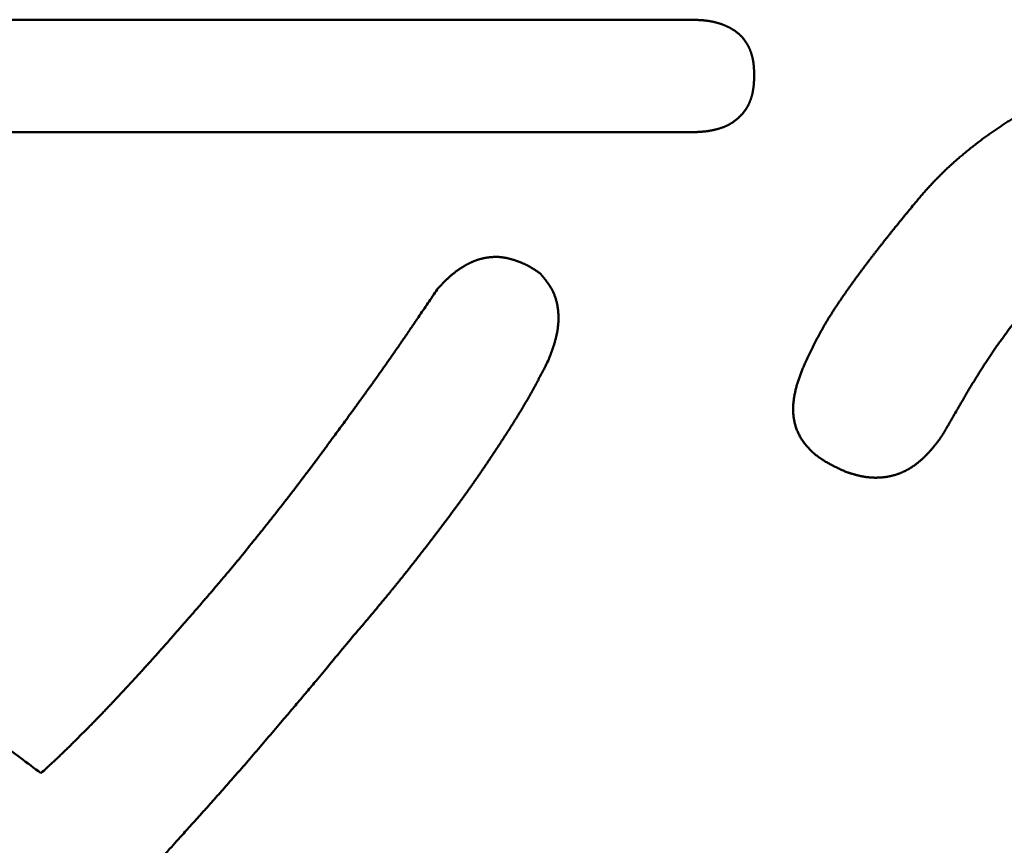
# Model space of a CAD drawing. Units: millimetres. Extents: x 0 to 840, y -1 to 594.
# Drawn here: x 199 to 201, y 159 to 161 of the extents above; entities that cross this region are included whole.
import ezdxf

# ---------------------------------------------------------------- set-up
doc = ezdxf.new("R2010")
doc.units = ezdxf.units.MM
doc.header["$LTSCALE"] = 0.372404
doc.layers.add('NoLayerName_001', color=7, linetype='Continuous')

msp = doc.modelspace()

# ---------------------------------------------------------------- linework, layer by layer
at = {"layer": 'NoLayerName_001', "color": 7, "linetype": 'Continuous', "lineweight": 50}
for p, q in [((198.0783, 160.6954), (200.6095, 160.6954)), ((200.6095, 160.5065), (198.1982, 160.5065))]:
    msp.add_line(p, q, dxfattribs=at)
for points, knots in [([(200.6095, 160.6954), (200.6108, 160.6954), (200.6126, 160.6954), (200.6149, 160.6953), (200.6162, 160.6952), (200.6176, 160.6952), (200.6189, 160.6951), (200.6203, 160.6951), (200.6216, 160.695), (200.623, 160.6949), (200.6243, 160.6949), (200.6257, 160.6948), (200.627, 160.6947), (200.6284, 160.6946), (200.6297, 160.6945), (200.6311, 160.6943), (200.6324, 160.6942), (200.6338, 160.6941), (200.6351, 160.6939), (200.6365, 160.6937), (200.6378, 160.6936), (200.6391, 160.6934), (200.6405, 160.6932), (200.6418, 160.6929), (200.6431, 160.6927), (200.6445, 160.6924), (200.6458, 160.6922), (200.6471, 160.6919), (200.6484, 160.6916), (200.6498, 160.6913), (200.6511, 160.691), (200.6524, 160.6906), (200.6537, 160.6903), (200.655, 160.6899), (200.6563, 160.6895), (200.6576, 160.6891), (200.6589, 160.6887), (200.6602, 160.6883), (200.6614, 160.6879), (200.6627, 160.6874), (200.6636, 160.6871), (200.664, 160.6869)], [0, 0, 0, 0, 0.00405886, 0.00541166, 0.00676433, 0.00811684, 0.00946917, 0.01082132, 0.01217327, 0.01352503, 0.01487661, 0.01622803, 0.01757933, 0.01893055, 0.02028174, 0.021633, 0.02298439, 0.02433604, 0.02568806, 0.0270405, 0.02839329, 0.02974637, 0.03109966, 0.03245311, 0.03380666, 0.03516027, 0.03651388, 0.03786747, 0.03922101, 0.04057448, 0.04192786, 0.04328115, 0.04463436, 0.04598748, 0.04734055, 0.04869358, 0.05004658, 0.05139955, 0.05275252, 0.05410549, 0.0554585, 0.0554585, 0.0554585, 0.0554585]), ([(200.664, 160.6869), (200.6644, 160.6868), (200.6652, 160.6864), (200.6665, 160.6859), (200.6677, 160.6854), (200.669, 160.6848), (200.6702, 160.6843), (200.6714, 160.6837), (200.6727, 160.6831), (200.6739, 160.6825), (200.6751, 160.6819), (200.6763, 160.6812), (200.6774, 160.6806), (200.6786, 160.6799), (200.6798, 160.6792), (200.6809, 160.6785), (200.6821, 160.6778), (200.6832, 160.677), (200.6843, 160.6762), (200.6854, 160.6754), (200.6865, 160.6746), (200.6876, 160.6738), (200.6886, 160.6729), (200.6896, 160.6721), (200.6906, 160.6712), (200.6916, 160.6702), (200.6926, 160.6693), (200.6936, 160.6683), (200.6945, 160.6674), (200.6954, 160.6664), (200.6963, 160.6653), (200.6972, 160.6643), (200.698, 160.6633), (200.6989, 160.6622), (200.6997, 160.6611), (200.7005, 160.66), (200.7013, 160.6589), (200.702, 160.6578), (200.7028, 160.6566), (200.7035, 160.6555), (200.704, 160.6547), (200.7042, 160.6543)], [0, 0, 0, 0, 0.00135307, 0.00270623, 0.00405953, 0.00541302, 0.00676675, 0.00812079, 0.00947519, 0.01083004, 0.01218541, 0.01354124, 0.0148973, 0.01625337, 0.01760926, 0.01896483, 0.02031996, 0.02167459, 0.02302869, 0.02438227, 0.0257354, 0.02708817, 0.02844075, 0.02979335, 0.03114617, 0.03249935, 0.03385295, 0.03520704, 0.03656164, 0.03791674, 0.03927231, 0.04062829, 0.04198462, 0.04334118, 0.04469785, 0.04605449, 0.04741093, 0.04876703, 0.05012278, 0.05147819, 0.0528333, 0.0528333, 0.0528333, 0.0528333]), ([(200.7042, 160.6543), (200.7044, 160.6539), (200.7049, 160.6532), (200.7055, 160.652), (200.7062, 160.6508), (200.7068, 160.6496), (200.7074, 160.6484), (200.708, 160.6471), (200.7085, 160.6459), (200.709, 160.6447), (200.7095, 160.6434), (200.71, 160.6421), (200.7105, 160.6409), (200.7109, 160.6396), (200.7114, 160.6383), (200.7117, 160.637), (200.7121, 160.6357), (200.7125, 160.6344), (200.7128, 160.6331), (200.7131, 160.6318), (200.7134, 160.6304), (200.7137, 160.6291), (200.7139, 160.6278), (200.7142, 160.6264), (200.7144, 160.6251), (200.7146, 160.6238), (200.7148, 160.6224), (200.7149, 160.6211), (200.7151, 160.6197), (200.7152, 160.6184), (200.7153, 160.6171), (200.7154, 160.6157), (200.7155, 160.6144), (200.7156, 160.613), (200.7157, 160.6117), (200.7158, 160.6103), (200.7158, 160.609), (200.7159, 160.6076), (200.7159, 160.6058), (200.716, 160.604), (200.716, 160.6026), (200.7161, 160.6022)], [0, 0, 0, 0, 0.00135482, 0.00270939, 0.00406373, 0.00541787, 0.00677185, 0.0081257, 0.00947947, 0.01083321, 0.01218695, 0.01354076, 0.01489471, 0.01624884, 0.0176032, 0.01895778, 0.02031259, 0.02166758, 0.0230227, 0.02437788, 0.02573303, 0.02708805, 0.0284428, 0.02979715, 0.03115094, 0.032504, 0.03385624, 0.0352079, 0.0365592, 0.03791034, 0.03926148, 0.04061274, 0.04196421, 0.04331596, 0.04466801, 0.04602038, 0.04737307, 0.04872605, 0.05007927, 0.05278624, 0.05413987, 0.05413987, 0.05413987, 0.05413987]), ([(200.7161, 160.6022), (200.716, 160.6013), (200.716, 160.5999), (200.7159, 160.5981), (200.7159, 160.5967), (200.7158, 160.5953), (200.7158, 160.594), (200.7157, 160.5926), (200.7156, 160.5912), (200.7155, 160.5899), (200.7155, 160.5885), (200.7154, 160.5871), (200.7152, 160.5858), (200.7151, 160.5844), (200.715, 160.5831), (200.7148, 160.5817), (200.7146, 160.5803), (200.7144, 160.579), (200.7142, 160.5776), (200.714, 160.5763), (200.7137, 160.5749), (200.7135, 160.5736), (200.7132, 160.5723), (200.7129, 160.5709), (200.7126, 160.5696), (200.7122, 160.5683), (200.7118, 160.5669), (200.7115, 160.5656), (200.7111, 160.5643), (200.7106, 160.563), (200.7102, 160.5617), (200.7097, 160.5604), (200.7092, 160.5591), (200.7087, 160.5579), (200.7082, 160.5566), (200.7076, 160.5553), (200.7071, 160.5541), (200.7065, 160.5529), (200.7058, 160.5516), (200.7052, 160.5504), (200.7048, 160.5496), (200.7045, 160.5492)], [0, 0, 0, 0, 0.00274132, 0.00411177, 0.00548199, 0.00685192, 0.00822149, 0.00959066, 0.01095942, 0.01232775, 0.01369568, 0.01506325, 0.01643053, 0.01779762, 0.01916466, 0.02053181, 0.02189929, 0.02326732, 0.02463593, 0.02600505, 0.0273746, 0.02874452, 0.03011477, 0.03148529, 0.03285606, 0.03422706, 0.03559829, 0.03696974, 0.03834144, 0.03971342, 0.04108571, 0.04245837, 0.04383144, 0.04520477, 0.04657816, 0.04795144, 0.04932444, 0.05069705, 0.05206916, 0.05344068, 0.05481159, 0.05481159, 0.05481159, 0.05481159]), ([(201.0921, 160.4892), (201.0932, 160.49), (201.0953, 160.4916), (201.0985, 160.494), (201.1016, 160.4964), (201.1048, 160.4987), (201.108, 160.501), (201.1112, 160.5034), (201.1145, 160.5056), (201.1177, 160.5079), (201.121, 160.5102), (201.1243, 160.5124), (201.1275, 160.5146), (201.1309, 160.5168), (201.1342, 160.5189), (201.1375, 160.521), (201.1409, 160.5232), (201.1442, 160.5253), (201.1476, 160.5273), (201.151, 160.5294), (201.1544, 160.5314), (201.1578, 160.5334), (201.1612, 160.5354), (201.1647, 160.5374), (201.1681, 160.5394), (201.1715, 160.5413), (201.175, 160.5432), (201.1785, 160.5452), (201.1819, 160.5471), (201.1854, 160.5489), (201.1889, 160.5508), (201.1924, 160.5527), (201.1959, 160.5545), (201.1994, 160.5563), (201.203, 160.5582), (201.2065, 160.56), (201.21, 160.5618), (201.2136, 160.5635), (201.2171, 160.5653), (201.2206, 160.5671), (201.223, 160.5682), (201.2242, 160.5688)], [0, 0, 0, 0, 0.0039616, 0.0079229, 0.011884, 0.0158449, 0.0198056, 0.0237662, 0.0277266, 0.031687, 0.0356473, 0.0396078, 0.0435685, 0.0475293, 0.0514903, 0.0554515, 0.0594128, 0.0633744, 0.067336, 0.0712977, 0.0752594, 0.079221, 0.0831824, 0.0871437, 0.0911046, 0.0950653, 0.0990258, 0.1029863, 0.1069467, 0.1109071, 0.1148675, 0.1188281, 0.1227887, 0.1267496, 0.1307105, 0.1346716, 0.1386329, 0.1425944, 0.146556, 0.1505176, 0.1544791, 0.1544791, 0.1544791, 0.1544791]), ([(200.7045, 160.5492), (200.7043, 160.5488), (200.7039, 160.548), (200.7032, 160.5469), (200.7024, 160.5457), (200.7017, 160.5446), (200.7009, 160.5434), (200.7001, 160.5423), (200.6993, 160.5412), (200.6984, 160.5402), (200.6976, 160.5391), (200.6967, 160.5381), (200.6958, 160.537), (200.6948, 160.536), (200.6939, 160.535), (200.6929, 160.534), (200.692, 160.5331), (200.691, 160.5321), (200.69, 160.5312), (200.689, 160.5302), (200.6879, 160.5293), (200.6869, 160.5284), (200.6858, 160.5275), (200.6848, 160.5267), (200.6837, 160.5258), (200.6826, 160.525), (200.6815, 160.5242), (200.6804, 160.5234), (200.6792, 160.5226), (200.6781, 160.5219), (200.6769, 160.5212), (200.6758, 160.5205), (200.6746, 160.5198), (200.6734, 160.5191), (200.6722, 160.5185), (200.6709, 160.5179), (200.6697, 160.5173), (200.6685, 160.5167), (200.6672, 160.5162), (200.6659, 160.5157), (200.6651, 160.5153), (200.6647, 160.5152)], [0, 0, 0, 0, 0.00137026, 0.0027399, 0.00410896, 0.00547751, 0.00684569, 0.0082137, 0.00958181, 0.01095025, 0.01231919, 0.01368877, 0.01505906, 0.01643012, 0.01780193, 0.01917448, 0.02054767, 0.02192141, 0.02329554, 0.02466989, 0.02604424, 0.02741839, 0.02879214, 0.03016534, 0.03153786, 0.03290963, 0.03428057, 0.03565069, 0.03701998, 0.03838852, 0.03975641, 0.04112379, 0.04249085, 0.04385784, 0.04522503, 0.04659268, 0.04796095, 0.04932998, 0.05069984, 0.05207055, 0.05344208, 0.05344208, 0.05344208, 0.05344208]), ([(200.6647, 160.5152), (200.6642, 160.515), (200.6634, 160.5147), (200.6621, 160.5142), (200.6608, 160.5138), (200.6595, 160.5133), (200.6582, 160.5129), (200.6569, 160.5125), (200.6555, 160.5122), (200.6542, 160.5118), (200.6529, 160.5114), (200.6516, 160.5111), (200.6502, 160.5108), (200.6489, 160.5104), (200.6476, 160.5101), (200.6462, 160.5098), (200.6449, 160.5096), (200.6435, 160.5093), (200.6422, 160.5091), (200.6408, 160.5088), (200.6395, 160.5086), (200.6381, 160.5084), (200.6368, 160.5082), (200.6354, 160.508), (200.6341, 160.5079), (200.6327, 160.5077), (200.6313, 160.5076), (200.63, 160.5075), (200.6286, 160.5073), (200.6273, 160.5072), (200.6259, 160.5071), (200.6245, 160.5071), (200.6232, 160.507), (200.6218, 160.5069), (200.6204, 160.5068), (200.6191, 160.5068), (200.6177, 160.5067), (200.6163, 160.5067), (200.6145, 160.5066), (200.6122, 160.5065), (200.6104, 160.5065), (200.6095, 160.5065)], [0, 0, 0, 0, 0.00137229, 0.00274522, 0.00411864, 0.00549235, 0.00686612, 0.00823969, 0.00961278, 0.01098529, 0.01235724, 0.01372867, 0.01509961, 0.01647009, 0.01784015, 0.0192098, 0.02057907, 0.02194799, 0.02331657, 0.02468484, 0.02605281, 0.02742049, 0.02878791, 0.03015507, 0.03152199, 0.03288874, 0.03425544, 0.0356222, 0.0369891, 0.03835622, 0.0397236, 0.0410913, 0.04245932, 0.04382769, 0.04519641, 0.04656545, 0.04793481, 0.04930445, 0.05067434, 0.05341467, 0.05615543, 0.05615543, 0.05615543, 0.05615543]), ([(200.9766, 160.3757), (200.9791, 160.3788), (200.9825, 160.3828), (200.9867, 160.3879), (200.9893, 160.3909), (200.9918, 160.394), (200.9944, 160.397), (200.9969, 160.4), (200.9995, 160.403), (201.0021, 160.406), (201.0048, 160.4089), (201.0074, 160.4119), (201.0101, 160.4148), (201.0127, 160.4177), (201.0154, 160.4206), (201.0182, 160.4235), (201.0209, 160.4264), (201.0237, 160.4292), (201.0264, 160.432), (201.0292, 160.4349), (201.0321, 160.4376), (201.0349, 160.4404), (201.0378, 160.4431), (201.0406, 160.4459), (201.0435, 160.4486), (201.0465, 160.4512), (201.0494, 160.4539), (201.0524, 160.4565), (201.0553, 160.4591), (201.0583, 160.4617), (201.0613, 160.4643), (201.0644, 160.4669), (201.0674, 160.4694), (201.0704, 160.4719), (201.0735, 160.4744), (201.0766, 160.4769), (201.0797, 160.4794), (201.0828, 160.4819), (201.0859, 160.4843), (201.089, 160.4868), (201.0911, 160.4884), (201.0921, 160.4892)], [0, 0, 0, 0, 0.0118836, 0.0158445, 0.0198053, 0.0237658, 0.0277262, 0.0316864, 0.0356464, 0.0396064, 0.0435665, 0.0475267, 0.0514874, 0.0554484, 0.0594098, 0.0633714, 0.0673332, 0.0712951, 0.075257, 0.0792189, 0.0831807, 0.0871424, 0.0911039, 0.0950652, 0.0990262, 0.102987, 0.1069476, 0.1109082, 0.1148688, 0.1188296, 0.1227905, 0.1267516, 0.1307129, 0.1346745, 0.1386362, 0.142598, 0.14656, 0.150522, 0.1544839, 0.1584458, 0.1624075, 0.1624075, 0.1624075, 0.1624075]), ([(200.9127, 160.2956), (200.9137, 160.2969), (200.9158, 160.2996), (200.9189, 160.3037), (200.9221, 160.3077), (200.9252, 160.3118), (200.9284, 160.3158), (200.9326, 160.3211), (200.938, 160.3278), (200.9443, 160.3359), (200.9518, 160.3452), (200.9626, 160.3585), (200.9712, 160.3691), (200.9766, 160.3757)], [0, 0, 0, 0, 0.0051249, 0.0102499, 0.0153749, 0.0205, 0.0256252, 0.0307506, 0.0410016, 0.0512533, 0.0615054, 0.0768846, 0.1025179, 0.1025179, 0.1025179, 0.1025179]), ([(200.1832, 160.2425), (200.1839, 160.2433), (200.185, 160.2445), (200.1865, 160.2461), (200.1876, 160.2473), (200.1887, 160.2485), (200.1899, 160.2497), (200.191, 160.2509), (200.1921, 160.2521), (200.1933, 160.2533), (200.1944, 160.2545), (200.1956, 160.2557), (200.1967, 160.2568), (200.1979, 160.258), (200.199, 160.2591), (200.2002, 160.2603), (200.2014, 160.2614), (200.2026, 160.2625), (200.2038, 160.2636), (200.2051, 160.2647), (200.2063, 160.2658), (200.2076, 160.2668), (200.2088, 160.2679), (200.2101, 160.2689), (200.2114, 160.2699), (200.2127, 160.271), (200.214, 160.2719), (200.2153, 160.2729), (200.2166, 160.2739), (200.218, 160.2749), (200.2193, 160.2758), (200.2207, 160.2767), (200.222, 160.2776), (200.2234, 160.2785), (200.2248, 160.2794), (200.2262, 160.2803), (200.2276, 160.2812), (200.229, 160.282), (200.2304, 160.2828), (200.2319, 160.2836), (200.2328, 160.2842), (200.2333, 160.2844)], [0, 0, 0, 0, 0.00328771, 0.00493139, 0.00657485, 0.00821804, 0.00986089, 0.01150337, 0.01314544, 0.01478707, 0.01642825, 0.018069, 0.01970934, 0.02134932, 0.02298901, 0.02462849, 0.02626789, 0.02790735, 0.02954704, 0.03118708, 0.0328275, 0.0344683, 0.03610949, 0.03775108, 0.03939305, 0.04103542, 0.04267817, 0.0443213, 0.0459648, 0.04760865, 0.04925285, 0.05089737, 0.05254221, 0.05418733, 0.05583272, 0.05747827, 0.05912379, 0.06076914, 0.06241416, 0.06405876, 0.06570285, 0.06570285, 0.06570285, 0.06570285]), ([(200.2333, 160.2844), (200.2338, 160.2847), (200.2347, 160.2852), (200.2362, 160.286), (200.2377, 160.2867), (200.2392, 160.2874), (200.2407, 160.2881), (200.2422, 160.2888), (200.2437, 160.2894), (200.2452, 160.29), (200.2467, 160.2906), (200.2483, 160.2912), (200.2498, 160.2917), (200.2514, 160.2922), (200.2529, 160.2927), (200.2545, 160.2931), (200.2561, 160.2936), (200.2577, 160.294), (200.2593, 160.2944), (200.2609, 160.2947), (200.2625, 160.2951), (200.2641, 160.2954), (200.2658, 160.2957), (200.2674, 160.2959), (200.269, 160.2962), (200.2707, 160.2964), (200.2723, 160.2965), (200.2739, 160.2967), (200.2756, 160.2968), (200.2772, 160.2969), (200.2789, 160.297), (200.2805, 160.297), (200.2821, 160.297), (200.2838, 160.297), (200.2854, 160.297), (200.2871, 160.2969), (200.2887, 160.2967), (200.2903, 160.2966), (200.292, 160.2964), (200.2936, 160.2962), (200.2947, 160.296), (200.2952, 160.2959)], [0, 0, 0, 0, 0.00164354, 0.00328651, 0.00492893, 0.00657085, 0.00821234, 0.00985353, 0.01149458, 0.01313569, 0.01477705, 0.01641873, 0.0180608, 0.01970331, 0.02134631, 0.02298981, 0.02463383, 0.0262784, 0.0279235, 0.02956913, 0.03121527, 0.03286191, 0.034509, 0.0361565, 0.03780426, 0.03945202, 0.04109955, 0.04274665, 0.04439314, 0.0460389, 0.04768383, 0.04932786, 0.05097097, 0.05261316, 0.0542545, 0.05589508, 0.05753504, 0.05917466, 0.06081433, 0.06245442, 0.06409519, 0.06409519, 0.06409519, 0.06409519]), ([(200.2952, 160.2959), (200.2957, 160.2958), (200.2968, 160.2957), (200.2984, 160.2954), (200.3001, 160.295), (200.3017, 160.2947), (200.3033, 160.2943), (200.3049, 160.2939), (200.3065, 160.2935), (200.308, 160.293), (200.3096, 160.2926), (200.3112, 160.2921), (200.3128, 160.2916), (200.3144, 160.2911), (200.3159, 160.2906), (200.3175, 160.2901), (200.319, 160.2895), (200.3206, 160.289), (200.3221, 160.2884), (200.3236, 160.2878), (200.3252, 160.2872), (200.3267, 160.2865), (200.3282, 160.2859), (200.3297, 160.2852), (200.3311, 160.2845), (200.3326, 160.2837), (200.3341, 160.283), (200.3355, 160.2822), (200.3369, 160.2815), (200.3384, 160.2806), (200.3398, 160.2798), (200.3412, 160.279), (200.3426, 160.2781), (200.344, 160.2773), (200.3454, 160.2764), (200.3468, 160.2755), (200.3482, 160.2746), (200.3495, 160.2737), (200.3509, 160.2728), (200.3518, 160.2722), (200.3523, 160.2719)], [0, 0, 0, 0, 0.00164165, 0.00328431, 0.00492805, 0.00657285, 0.00821867, 0.00986538, 0.01151281, 0.01316076, 0.01480895, 0.01645709, 0.01810493, 0.01975233, 0.02139916, 0.02304532, 0.02469071, 0.02633528, 0.02797897, 0.02962176, 0.03126363, 0.0329046, 0.03454471, 0.03618402, 0.03782262, 0.0394606, 0.04109813, 0.04273547, 0.04437294, 0.04601079, 0.04764924, 0.04928843, 0.05092847, 0.05256942, 0.0542113, 0.0558541, 0.05749776, 0.05914222, 0.06078739, 0.06243313, 0.06243313, 0.06243313, 0.06243313]), ([(200.8034, 160.1226), (200.8049, 160.1257), (200.8071, 160.1303), (200.8101, 160.1365), (200.8123, 160.1411), (200.8146, 160.1457), (200.8169, 160.1503), (200.8192, 160.1548), (200.8215, 160.1594), (200.8239, 160.1639), (200.8263, 160.1685), (200.8288, 160.173), (200.8313, 160.1774), (200.8338, 160.1819), (200.8364, 160.1863), (200.8391, 160.1907), (200.8417, 160.195), (200.8445, 160.1994), (200.8472, 160.2037), (200.85, 160.208), (200.8528, 160.2123), (200.8556, 160.2166), (200.8585, 160.2209), (200.8614, 160.2251), (200.8643, 160.2293), (200.8672, 160.2336), (200.8701, 160.2378), (200.8731, 160.242), (200.876, 160.2462), (200.879, 160.2503), (200.882, 160.2545), (200.885, 160.2586), (200.888, 160.2628), (200.8911, 160.2669), (200.8941, 160.271), (200.8972, 160.2751), (200.9003, 160.2792), (200.9033, 160.2833), (200.9064, 160.2874), (200.9095, 160.2915), (200.9116, 160.2942), (200.9127, 160.2956)], [0, 0, 0, 0, 0.0102604, 0.01539, 0.0205188, 0.0256467, 0.0307735, 0.0358992, 0.0410238, 0.0461475, 0.0512705, 0.0563932, 0.061516, 0.0666393, 0.0717634, 0.0768885, 0.0820146, 0.0871419, 0.0922702, 0.0973994, 0.1025295, 0.1076603, 0.1127914, 0.1179227, 0.1230538, 0.1281843, 0.133314, 0.1384429, 0.1435711, 0.1486987, 0.1538258, 0.1589525, 0.1640787, 0.1692046, 0.1743303, 0.1794557, 0.1845809, 0.189706, 0.194831, 0.1999559, 0.2050808, 0.2050808, 0.2050808, 0.2050808]), ([(200.3523, 160.2719), (200.3527, 160.2716), (200.3541, 160.2707), (200.3555, 160.2698), (200.3564, 160.2691)], [0, 0, 0, 0, 0.001646196, 0.004939359, 0.004939359, 0.004939359, 0.004939359]), ([(200.3564, 160.2691), (200.3569, 160.2685), (200.3581, 160.2671), (200.3597, 160.2651), (200.3614, 160.263), (200.3631, 160.261), (200.3647, 160.2589), (200.3663, 160.2568), (200.3679, 160.2548), (200.3694, 160.2526), (200.3709, 160.2505), (200.3723, 160.2483), (200.3737, 160.2461), (200.375, 160.2439), (200.3763, 160.2416), (200.3775, 160.2393), (200.3786, 160.2369), (200.3796, 160.2345), (200.3806, 160.2321), (200.3815, 160.2296), (200.3823, 160.2271), (200.383, 160.2246), (200.3837, 160.2221), (200.3843, 160.2195), (200.3849, 160.2169), (200.3854, 160.2143), (200.3858, 160.2117), (200.3861, 160.2091), (200.3864, 160.2065), (200.3867, 160.2039), (200.3868, 160.2012), (200.387, 160.1986), (200.387, 160.196), (200.387, 160.1933), (200.387, 160.1907), (200.3869, 160.1881), (200.3867, 160.1855), (200.3865, 160.1829), (200.3862, 160.1803), (200.3859, 160.1777), (200.3857, 160.1759), (200.3855, 160.1751)], [0, 0, 0, 0, 0.0026414, 0.0052817, 0.0079197, 0.0105545, 0.0131851, 0.015811, 0.0184315, 0.0210466, 0.0236564, 0.0262613, 0.0288624, 0.0314609, 0.0340588, 0.0366586, 0.0392624, 0.0418709, 0.0444843, 0.0471029, 0.0497265, 0.0523548, 0.0549874, 0.0576236, 0.0602627, 0.0629037, 0.0655455, 0.0681869, 0.0708267, 0.0734636, 0.0760974, 0.0787288, 0.0813579, 0.0839852, 0.0866108, 0.0892349, 0.0918578, 0.0944793, 0.0970997, 0.0997188, 0.1023365, 0.1023365, 0.1023365, 0.1023365]), ([(201.2247, 160.2694), (201.2238, 160.2684), (201.222, 160.2666), (201.2192, 160.2638), (201.2165, 160.2611), (201.2137, 160.2583), (201.211, 160.2554), (201.2083, 160.2526), (201.2056, 160.2498), (201.203, 160.2469), (201.2003, 160.244), (201.1977, 160.2411), (201.1951, 160.2382), (201.1925, 160.2353), (201.1899, 160.2324), (201.1873, 160.2294), (201.1848, 160.2264), (201.1823, 160.2235), (201.1798, 160.2205), (201.1773, 160.2175), (201.1748, 160.2144), (201.1723, 160.2114), (201.1699, 160.2084), (201.1674, 160.2053), (201.165, 160.2023), (201.1626, 160.1992), (201.1601, 160.1961), (201.1577, 160.193), (201.1554, 160.1899), (201.153, 160.1868), (201.1506, 160.1837), (201.1483, 160.1806), (201.1459, 160.1775), (201.1436, 160.1744), (201.1412, 160.1712), (201.1389, 160.1681), (201.1366, 160.1649), (201.1343, 160.1617), (201.132, 160.1586), (201.1298, 160.1554), (201.1282, 160.1533), (201.1275, 160.1522)], [0, 0, 0, 0, 0.0039088, 0.007818, 0.0117273, 0.0156368, 0.0195463, 0.023456, 0.0273657, 0.0312753, 0.0351848, 0.0390943, 0.0430035, 0.0469125, 0.0508212, 0.0547298, 0.0586383, 0.0625467, 0.0664552, 0.0703637, 0.0742724, 0.0781811, 0.08209, 0.0859989, 0.089908, 0.0938171, 0.0977263, 0.1016355, 0.1055447, 0.1094538, 0.1133629, 0.1172718, 0.1211807, 0.1250895, 0.1289982, 0.1329068, 0.1368153, 0.1407238, 0.1446322, 0.1485405, 0.1524488, 0.1524488, 0.1524488, 0.1524488]), ([(199.8501, 159.7896), (199.858, 159.7993), (199.8697, 159.8139), (199.8854, 159.8334), (199.8971, 159.848), (199.9068, 159.8603), (199.9145, 159.8701), (199.9203, 159.8775), (199.9261, 159.8849), (199.9318, 159.8922), (199.9376, 159.8997), (199.9433, 159.9071), (199.949, 159.9145), (199.9547, 159.922), (199.9603, 159.9295), (199.966, 159.9369), (199.9735, 159.9469), (199.9828, 159.9594), (199.994, 159.9745), (200.007, 159.9921), (200.0218, 160.0122), (200.0366, 160.0324), (200.0494, 160.0501), (200.0604, 160.0653), (200.0696, 160.078), (200.0768, 160.0881), (200.0823, 160.0958), (200.0877, 160.1034), (200.0931, 160.1111), (200.0985, 160.1187), (200.1039, 160.1264), (200.1092, 160.1341), (200.1146, 160.1418), (200.1217, 160.1521), (200.1306, 160.1649), (200.1411, 160.1804), (200.1534, 160.1985), (200.1675, 160.2192), (200.1779, 160.2347), (200.1832, 160.2425)], [0, 0, 0, 0, 0.0374971, 0.0562451, 0.0749924, 0.093739, 0.103112, 0.1124849, 0.1218576, 0.1312303, 0.140603, 0.1499757, 0.1593484, 0.1687213, 0.1780944, 0.1874676, 0.196841, 0.2155883, 0.2343363, 0.2530848, 0.281208, 0.3093308, 0.3280788, 0.3468263, 0.3655731, 0.3749464, 0.3843195, 0.3936925, 0.4030654, 0.4124382, 0.421811, 0.4311838, 0.4405566, 0.4499295, 0.4686757, 0.4874224, 0.5061696, 0.5342913, 0.5624136, 0.5624136, 0.5624136, 0.5624136]), ([(200.3855, 160.1751), (200.3854, 160.1742), (200.3851, 160.1725), (200.3847, 160.1699), (200.3842, 160.1673), (200.3836, 160.1648), (200.383, 160.1623), (200.3824, 160.1597), (200.3817, 160.1572), (200.381, 160.1547), (200.3803, 160.1522), (200.3795, 160.1497), (200.3787, 160.1472), (200.3779, 160.1447), (200.377, 160.1423), (200.3761, 160.1398), (200.3753, 160.1373), (200.3744, 160.1349), (200.3734, 160.1324), (200.3725, 160.13), (200.3713, 160.1267), (200.3703, 160.1242), (200.3697, 160.1226)], [0, 0, 0, 0, 0.0026163, 0.00523098, 0.00784383, 0.01045466, 0.01306394, 0.01567245, 0.01828089, 0.02088979, 0.02349959, 0.02611064, 0.02872316, 0.03133731, 0.03395314, 0.03657065, 0.03918978, 0.04181039, 0.04443232, 0.04705534, 0.04967921, 0.0549284, 0.0549284, 0.0549284, 0.0549284]), ([(201.1275, 160.1522), (201.1267, 160.1511), (201.1252, 160.149), (201.123, 160.1458), (201.1208, 160.1426), (201.1185, 160.1394), (201.1163, 160.1362), (201.1141, 160.1329), (201.112, 160.1297), (201.1098, 160.1264), (201.1076, 160.1232), (201.1055, 160.1199), (201.1033, 160.1166), (201.1012, 160.1134), (201.0991, 160.1101), (201.097, 160.1068), (201.0949, 160.1035), (201.0928, 160.1002), (201.0907, 160.0969), (201.0887, 160.0935), (201.0866, 160.0902), (201.0846, 160.0869), (201.0825, 160.0836), (201.0805, 160.0802), (201.0785, 160.0769), (201.0765, 160.0735), (201.0745, 160.0702), (201.0725, 160.0668), (201.0705, 160.0634), (201.0679, 160.0589), (201.0646, 160.0533), (201.0607, 160.0466), (201.0561, 160.0387), (201.0503, 160.0285), (201.0458, 160.0206), (201.0432, 160.016)], [0, 0, 0, 0, 0.0039083, 0.0078165, 0.0117247, 0.0156329, 0.0195412, 0.0234495, 0.0273578, 0.0312662, 0.0351747, 0.0390832, 0.0429917, 0.0469003, 0.050809, 0.0547176, 0.0586264, 0.0625351, 0.0664438, 0.0703525, 0.0742611, 0.0781697, 0.0820783, 0.0859867, 0.089895, 0.0938031, 0.0977112, 0.1016193, 0.1055273, 0.1094353, 0.1172514, 0.1250675, 0.1328838, 0.1446084, 0.1602416, 0.1602416, 0.1602416, 0.1602416]), ([(200.3697, 160.1226), (200.3676, 160.1185), (200.3641, 160.1116), (200.3598, 160.1034), (200.3569, 160.0979), (200.3548, 160.0938), (200.3526, 160.0897), (200.3504, 160.0856), (200.3483, 160.0816), (200.346, 160.0775), (200.3438, 160.0734), (200.3416, 160.0694), (200.3393, 160.0654), (200.337, 160.0613), (200.3347, 160.0573), (200.3324, 160.0533), (200.33, 160.0493), (200.3277, 160.0453), (200.3253, 160.0414), (200.3229, 160.0374), (200.3205, 160.0334), (200.3181, 160.0295), (200.3156, 160.0255), (200.3132, 160.0216), (200.3107, 160.0177), (200.3083, 160.0138), (200.3058, 160.0099), (200.3033, 160.006), (200.3008, 160.0021), (200.2983, 159.9982), (200.2957, 159.9943), (200.2924, 159.9891), (200.2882, 159.9827), (200.2831, 159.9749), (200.2779, 159.9672), (200.2728, 159.9595), (200.2685, 159.9531), (200.2651, 159.9479), (200.2625, 159.9441), (200.2599, 159.9403), (200.2582, 159.9377), (200.2573, 159.9365)], [0, 0, 0, 0, 0.0138935, 0.0231552, 0.0277859, 0.0324163, 0.0370466, 0.0416767, 0.0463067, 0.0509367, 0.0555667, 0.0601969, 0.0648273, 0.0694579, 0.0740886, 0.0787195, 0.0833506, 0.0879817, 0.092613, 0.0972443, 0.1018756, 0.1065069, 0.111138, 0.1157689, 0.1203996, 0.1250302, 0.1296607, 0.1342912, 0.1389216, 0.143552, 0.1481824, 0.1528129, 0.1620739, 0.1713352, 0.1805967, 0.1898583, 0.1991197, 0.2037504, 0.208381, 0.2130116, 0.2176421, 0.2176421, 0.2176421, 0.2176421]), ([(200.87, 159.9361), (200.868, 159.937), (200.864, 159.9388), (200.858, 159.9416), (200.8521, 159.9445), (200.8462, 159.9475), (200.8404, 159.9506), (200.8347, 159.9539), (200.8292, 159.9574), (200.8237, 159.9612), (200.8185, 159.9653), (200.8135, 159.9696), (200.8087, 159.9743), (200.8042, 159.9792), (200.8001, 159.9844), (200.7963, 159.9899), (200.7928, 159.9956), (200.7898, 160.0015), (200.7872, 160.0077), (200.7851, 160.014), (200.7835, 160.0204), (200.7824, 160.0268), (200.7817, 160.0333), (200.7814, 160.0398), (200.7815, 160.0463), (200.782, 160.0528), (200.7828, 160.0593), (200.7839, 160.0658), (200.7853, 160.0722), (200.7869, 160.0787), (200.7888, 160.0851), (200.7908, 160.0915), (200.7931, 160.0978), (200.7955, 160.1041), (200.798, 160.1103), (200.8007, 160.1165), (200.8025, 160.1206), (200.8034, 160.1226)], [0, 0, 0, 0, 0.0066049, 0.0132052, 0.0197983, 0.0263828, 0.0329598, 0.0395337, 0.0461125, 0.0527087, 0.0593392, 0.0659926, 0.0726533, 0.0793144, 0.0859714, 0.0926229, 0.0992707, 0.1059205, 0.1125824, 0.1192529, 0.1258457, 0.1323746, 0.1388686, 0.1453513, 0.1518416, 0.1583536, 0.1648968, 0.1714768, 0.1780954, 0.184751, 0.1914391, 0.1981528, 0.2048829, 0.2116185, 0.2183469, 0.2250541, 0.2317251, 0.2317251, 0.2317251, 0.2317251]), ([(198.5846, 160.096), (198.5979, 160.0872), (198.6165, 160.075), (198.6404, 160.0592), (198.6563, 160.0486), (198.6722, 160.038), (198.6881, 160.0274), (198.7039, 160.0167), (198.7197, 160.0059), (198.7355, 159.9952), (198.7538, 159.9826), (198.7748, 159.9681), (198.801, 159.95), (198.8297, 159.93), (198.8611, 159.9081), (198.8923, 159.8862), (198.9236, 159.8642), (198.9522, 159.8439), (198.9781, 159.8255), (199.004, 159.807), (199.0325, 159.7866), (199.0661, 159.7624), (199.1022, 159.7363), (199.1434, 159.7063), (199.1871, 159.6745), (199.2334, 159.6406), (199.277, 159.6086), (199.318, 159.5783), (199.3564, 159.5499), (199.3998, 159.5176), (199.4534, 159.4776), (199.4942, 159.447), (199.5171, 159.4299)], [0, 0, 0, 0, 0.047758, 0.066861, 0.085964, 0.105066, 0.124169, 0.143272, 0.162375, 0.181478, 0.200581, 0.229236, 0.25789, 0.296096, 0.334302, 0.372507, 0.410713, 0.448919, 0.477573, 0.506228, 0.544433, 0.582639, 0.630396, 0.678154, 0.735462, 0.792771, 0.850079, 0.897837, 0.945594, 0.993351, 1.060211, 1.146174, 1.146174, 1.146174, 1.146174]), ([(201.0432, 160.016), (201.0423, 160.0145), (201.0411, 160.0125), (201.0396, 160.0099), (201.0387, 160.0084), (201.0378, 160.0069), (201.0369, 160.0053), (201.036, 160.0038), (201.0351, 160.0023), (201.0342, 160.0008), (201.0332, 159.9993), (201.0323, 159.9978), (201.0313, 159.9963), (201.0304, 159.9948), (201.0294, 159.9934), (201.0284, 159.9919), (201.0274, 159.9905), (201.0264, 159.989), (201.0253, 159.9876), (201.0243, 159.9862), (201.0232, 159.9847), (201.0221, 159.9833), (201.021, 159.982), (201.0199, 159.9806), (201.0188, 159.9792), (201.0177, 159.9778), (201.0165, 159.9765), (201.0154, 159.9752), (201.0142, 159.9738), (201.013, 159.9725), (201.0119, 159.9712), (201.0107, 159.9699), (201.0095, 159.9686), (201.0082, 159.9673), (201.007, 159.966), (201.0058, 159.9648), (201.0045, 159.9635), (201.0033, 159.9623), (201.002, 159.961), (201.0008, 159.9598), (200.9999, 159.959), (200.9995, 159.9586)], [0, 0, 0, 0, 0.00530652, 0.00707606, 0.00884577, 0.01061555, 0.0123853, 0.01415496, 0.01592445, 0.01769371, 0.01946271, 0.02123143, 0.02299987, 0.02476806, 0.02653603, 0.02830386, 0.03007164, 0.03183951, 0.0336068, 0.03537378, 0.03714108, 0.03890871, 0.04067666, 0.0424449, 0.04421342, 0.04598217, 0.04775108, 0.04952009, 0.05128913, 0.0530581, 0.0548269, 0.05659543, 0.05836357, 0.06013118, 0.06189807, 0.06366488, 0.0654327, 0.06720125, 0.06897028, 0.07073958, 0.07250894, 0.07250894, 0.07250894, 0.07250894]), ([(200.9995, 159.9586), (200.999, 159.9582), (200.9982, 159.9574), (200.9969, 159.9562), (200.9955, 159.955), (200.9942, 159.9539), (200.9929, 159.9527), (200.9915, 159.9516), (200.9901, 159.9505), (200.9887, 159.9494), (200.9873, 159.9483), (200.9859, 159.9473), (200.9845, 159.9463), (200.983, 159.9453), (200.9816, 159.9443), (200.9801, 159.9434), (200.9786, 159.9424), (200.9771, 159.9415), (200.9756, 159.9407), (200.974, 159.9398), (200.9725, 159.939), (200.9709, 159.9381), (200.9693, 159.9374), (200.9677, 159.9366), (200.9661, 159.9358), (200.9645, 159.9351), (200.9629, 159.9344), (200.9613, 159.9338), (200.9596, 159.9332), (200.958, 159.9325), (200.9563, 159.932), (200.9547, 159.9314), (200.953, 159.9309), (200.9513, 159.9304), (200.9496, 159.9299), (200.9479, 159.9295), (200.9461, 159.9291), (200.9444, 159.9287), (200.9427, 159.9283), (200.941, 159.928), (200.9398, 159.9278), (200.9392, 159.9277)], [0, 0, 0, 0, 0.00176925, 0.00353826, 0.0053069, 0.00707512, 0.00884285, 0.01061009, 0.01237688, 0.01414328, 0.01590799, 0.01765916, 0.01941251, 0.02116779, 0.02292474, 0.02468312, 0.02644269, 0.02820319, 0.0299644, 0.03172606, 0.03348796, 0.03524986, 0.03701155, 0.0387728, 0.04053342, 0.0422932, 0.04405196, 0.04580951, 0.04756569, 0.04932032, 0.05107327, 0.05282439, 0.05459325, 0.05636717, 0.05814134, 0.05991553, 0.06168947, 0.06346155, 0.06521066, 0.06696146, 0.06871387, 0.06871387, 0.06871387, 0.06871387]), ([(200.2573, 159.9365), (200.2564, 159.9352), (200.2547, 159.9326), (200.252, 159.9288), (200.2494, 159.925), (200.2468, 159.9212), (200.2441, 159.9174), (200.2415, 159.9136), (200.2388, 159.9098), (200.2361, 159.9061), (200.2334, 159.9023), (200.2307, 159.8985), (200.228, 159.8948), (200.2253, 159.891), (200.2225, 159.8873), (200.2189, 159.8823), (200.2143, 159.8761), (200.2088, 159.8687), (200.2033, 159.8612), (200.1977, 159.8538), (200.1921, 159.8464), (200.1866, 159.839), (200.181, 159.8317), (200.1754, 159.8243), (200.1697, 159.8169), (200.1641, 159.8096), (200.1584, 159.8023), (200.1527, 159.795), (200.147, 159.7877), (200.1413, 159.7804), (200.1356, 159.7731), (200.1298, 159.7658), (200.124, 159.7586), (200.1192, 159.7526), (200.1153, 159.7478), (200.1124, 159.7442), (200.1095, 159.7406), (200.1066, 159.737), (200.1036, 159.7334), (200.0997, 159.7287), (200.0967, 159.7251), (200.0948, 159.7227)], [0, 0, 0, 0, 0.0046304, 0.0092608, 0.0138911, 0.0185213, 0.0231516, 0.0277818, 0.032412, 0.0370423, 0.0416726, 0.046303, 0.0509335, 0.055564, 0.0601946, 0.0648253, 0.0740868, 0.0833483, 0.0926099, 0.1018713, 0.1111325, 0.1203934, 0.1296543, 0.138915, 0.1481758, 0.1574365, 0.1666974, 0.1759585, 0.1852197, 0.194481, 0.2037423, 0.2130035, 0.2222646, 0.2315256, 0.2361561, 0.2407865, 0.2454168, 0.2500472, 0.2546774, 0.2593077, 0.2685682, 0.2685682, 0.2685682, 0.2685682]), ([(200.9392, 159.9277), (200.9387, 159.9276), (200.9375, 159.9274), (200.9358, 159.9272), (200.934, 159.927), (200.9323, 159.9268), (200.9305, 159.9266), (200.9288, 159.9265), (200.927, 159.9264), (200.9253, 159.9263), (200.9235, 159.9263), (200.9217, 159.9262), (200.92, 159.9262), (200.9182, 159.9262), (200.9165, 159.9263), (200.9147, 159.9264), (200.9129, 159.9265), (200.9112, 159.9266), (200.9094, 159.9267), (200.9077, 159.9269), (200.906, 159.9271), (200.9042, 159.9273), (200.9025, 159.9276), (200.9007, 159.9279), (200.899, 159.9282), (200.8972, 159.9285), (200.8955, 159.9288), (200.8938, 159.9292), (200.892, 159.9296), (200.8903, 159.93), (200.8886, 159.9305), (200.8869, 159.9309), (200.8852, 159.9314), (200.8835, 159.9319), (200.8818, 159.9324), (200.8801, 159.9329), (200.8784, 159.9334), (200.8767, 159.9339), (200.875, 159.9345), (200.8728, 159.9352), (200.8711, 159.9357), (200.87, 159.9361)], [0, 0, 0, 0, 0.00175391, 0.00350922, 0.00526578, 0.00702348, 0.00878214, 0.01054161, 0.01230171, 0.01406226, 0.01582306, 0.0175839, 0.01934456, 0.02110484, 0.0228645, 0.0246233, 0.026381, 0.02813735, 0.0298921, 0.03164499, 0.03339575, 0.03515369, 0.03692507, 0.03869666, 0.04046826, 0.04223969, 0.04400936, 0.04577635, 0.04754326, 0.0493103, 0.05107764, 0.05284537, 0.05461353, 0.05638211, 0.05815108, 0.05992034, 0.06168979, 0.06345926, 0.0652286, 0.06699761, 0.07053383, 0.07053383, 0.07053383, 0.07053383]), ([(199.7111, 159.6287), (199.713, 159.6308), (199.7166, 159.6348), (199.7229, 159.642), (199.7302, 159.6501), (199.7401, 159.6614), (199.7517, 159.6747), (199.7643, 159.6891), (199.775, 159.7014), (199.784, 159.7117), (199.7911, 159.7199), (199.7973, 159.7272), (199.8035, 159.7344), (199.8106, 159.7427), (199.8194, 159.7531), (199.8326, 159.7687), (199.8431, 159.7812), (199.8501, 159.7896)], [0, 0, 0, 0, 0.0081757, 0.0163515, 0.0286153, 0.0408794, 0.0613196, 0.0817597, 0.0981114, 0.1103751, 0.1226387, 0.1308143, 0.13899, 0.1512535, 0.1635172, 0.1798689, 0.2125727, 0.2125727, 0.2125727, 0.2125727]), ([(200.0948, 159.7227), (200.0928, 159.7204), (200.0888, 159.7156), (200.0829, 159.7085), (200.0759, 159.7003), (200.065, 159.6873), (200.056, 159.6767), (200.05, 159.6697)], [0, 0, 0, 0, 0.00926056, 0.01852124, 0.02778208, 0.04167365, 0.06945758, 0.06945758, 0.06945758, 0.06945758]), ([(200.05, 159.6697), (200.033, 159.6493), (200.0086, 159.6199), (199.9785, 159.5839), (199.9596, 159.5613), (199.9426, 159.5411), (199.9274, 159.5231), (199.9141, 159.5075), (199.9027, 159.4941), (199.8912, 159.4807), (199.8797, 159.4673), (199.8682, 159.454), (199.8566, 159.4407), (199.845, 159.4274), (199.8334, 159.4141), (199.8217, 159.4009), (199.81, 159.3877), (199.7982, 159.3746), (199.7865, 159.3614), (199.7727, 159.3461), (199.755, 159.3265), (199.7313, 159.3004), (199.7135, 159.2809), (199.7036, 159.27)], [0, 0, 0, 0, 0.0793393, 0.1146013, 0.1410479, 0.1674946, 0.1939415, 0.2115727, 0.2292038, 0.2468349, 0.264466, 0.282097, 0.2997281, 0.3173593, 0.3349905, 0.3526218, 0.3702531, 0.3878843, 0.4055155, 0.4231465, 0.449593, 0.484855, 0.5289326, 0.5289326, 0.5289326, 0.5289326]), ([(199.5171, 159.4299), (199.5201, 159.4326), (199.5252, 159.4372), (199.5312, 159.4427), (199.5352, 159.4464), (199.5382, 159.4492), (199.5412, 159.452), (199.5442, 159.4547), (199.5472, 159.4576), (199.5501, 159.4604), (199.5531, 159.4632), (199.556, 159.466), (199.5589, 159.4689), (199.5619, 159.4718), (199.5648, 159.4746), (199.5686, 159.4785), (199.5773, 159.4871), (199.5879, 159.4977), (199.5985, 159.5084), (199.6052, 159.5151), (199.61, 159.52), (199.6138, 159.5239), (199.6166, 159.5268), (199.6195, 159.5298), (199.6223, 159.5327), (199.6252, 159.5357), (199.628, 159.5386), (199.6308, 159.5416), (199.6345, 159.5455), (199.6392, 159.5505), (199.6448, 159.5564), (199.6513, 159.5634), (199.6597, 159.5724), (199.6689, 159.5824), (199.6772, 159.5914), (199.6837, 159.5984), (199.6892, 159.6045), (199.6947, 159.6105), (199.7002, 159.6166), (199.7057, 159.6226), (199.7093, 159.6267), (199.7111, 159.6287)], [0, 0, 0, 0, 0.0122655, 0.0204419, 0.0245299, 0.0286178, 0.0327054, 0.036793, 0.0408804, 0.0449678, 0.0490552, 0.0531428, 0.0572304, 0.0613182, 0.0654062, 0.0694943, 0.077671, 0.1022014, 0.1144658, 0.1226416, 0.130817, 0.1349047, 0.1389923, 0.14308, 0.1471676, 0.1512552, 0.155343, 0.1594307, 0.1635186, 0.1716944, 0.1798705, 0.1880469, 0.2003115, 0.2166641, 0.2289281, 0.237104, 0.2452797, 0.2534554, 0.261631, 0.2698065, 0.2779821, 0.2779821, 0.2779821, 0.2779821])]:
    msp.add_open_spline(points, degree=3, knots=knots, dxfattribs=at)

doc.saveas('drawing.dxf')
